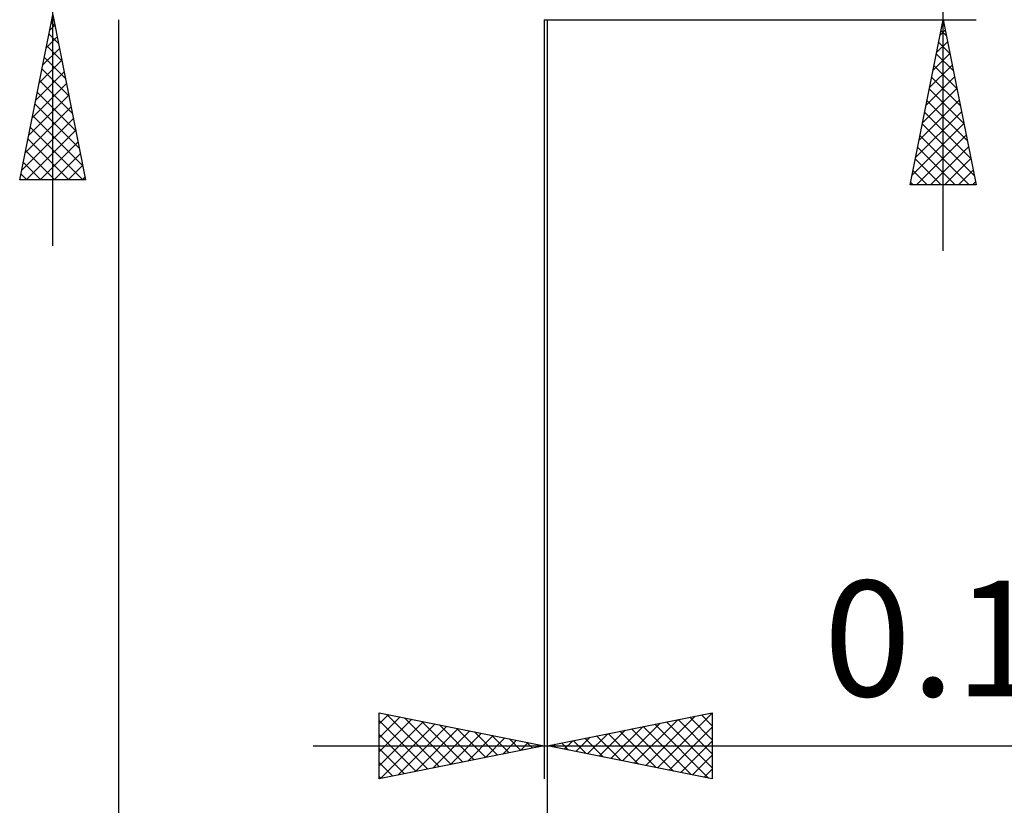
# Model space of a CAD drawing. Units: millimetres. Extents: x -75 to 78, y -61 to 61.
# Drawn here: x 13 to 43, y -26 to -2 of the extents above; entities that cross this region are included whole.
import ezdxf
from ezdxf.enums import TextEntityAlignment as Align

# ---------------------------------------------------------------- set-up
doc = ezdxf.new("R2010")
doc.units = ezdxf.units.MM
doc.header["$LTSCALE"] = 7.15
doc.layers.add('2', color=7, linetype='CONTINUOUS')
doc.styles.get("Standard").update_dxf_attribs({"font": 'Monospac821 BT'})

msp = doc.modelspace()

# ---------------------------------------------------------------- linework, layer by layer
at = {"layer": '2', "color": 7, "linetype": 'CONTINUOUS', "lineweight": 25}
for p, q in [((14, -8.85), (14, 21.275)), ((41, -9), (41, 15.475)), ((13, -6.85), (14, -1.85)), ((13.955, -2.075), (14.068, -2.188)), ((14, -1.85), (15, -6.85)), ((16, -2), (16, -35)), ((28.9, -2), (42, -2)), ((28.9, -2), (28.9, -25)), ((29, -35), (29, -2)), ((29, -45), (29, -2)), ((29, -25), (29, -2)), ((40, -7), (41, -2)), ((41, -2), (42, -7)), ((13.906, -2.322), (14.063, -2.164)), ((40.906, -2.468), (41.062, -2.312)), ((40.935, -2.327), (41.098, -2.49)), ((13.8, -2.852), (14.134, -2.518)), ((13.884, -2.429), (14.174, -2.719)), ((40.8, -2.998), (41.133, -2.666)), ((40.864, -2.68), (41.204, -3.02)), ((13.694, -3.382), (14.204, -2.872)), ((13.813, -2.783), (14.28, -3.249)), ((13.587, -3.913), (14.275, -3.225)), ((13.743, -3.136), (14.386, -3.779)), ((40.694, -3.529), (41.204, -3.019)), ((40.793, -3.034), (41.31, -3.551)), ((13.481, -4.443), (14.346, -3.579)), ((13.672, -3.49), (14.492, -4.31)), ((40.588, -4.059), (41.275, -3.373)), ((40.723, -3.387), (41.416, -4.081)), ((13.601, -3.843), (14.598, -4.84)), ((40.482, -4.589), (41.345, -3.726)), ((40.652, -3.741), (41.522, -4.611)), ((13.375, -4.973), (14.416, -3.932)), ((40.376, -5.12), (41.416, -4.08)), ((40.581, -4.094), (41.628, -5.142)), ((13.269, -5.504), (14.487, -4.286)), ((13.531, -4.197), (14.704, -5.37)), ((40.27, -5.65), (41.487, -4.433)), ((40.51, -4.448), (41.734, -5.672)), ((13.163, -6.034), (14.558, -4.639)), ((13.46, -4.55), (14.81, -5.901)), ((13.057, -6.564), (14.629, -4.993)), ((13.389, -4.904), (14.916, -6.431)), ((40.164, -6.18), (41.557, -4.787)), ((40.44, -4.802), (41.84, -6.202)), ((13.196, -6.85), (14.699, -5.346)), ((13.318, -5.257), (14.911, -6.85)), ((40.058, -6.711), (41.628, -5.141)), ((40.369, -5.155), (41.947, -6.733)), ((13.248, -5.611), (14.487, -6.85)), ((40.193, -7), (41.699, -5.494)), ((40.298, -5.509), (41.79, -7)), ((13.177, -5.965), (14.062, -6.85)), ((13.62, -6.85), (14.77, -5.7)), ((40.228, -5.862), (41.365, -7)), ((40.617, -7), (41.77, -5.848)), ((14.044, -6.85), (14.841, -6.053)), ((40.157, -6.216), (40.941, -7)), ((41.041, -7), (41.84, -6.201)), ((13.106, -6.318), (13.638, -6.85)), ((14.469, -6.85), (14.911, -6.407)), ((41.466, -7), (41.911, -6.555)), ((15, -6.85), (13, -6.85)), ((13.036, -6.672), (13.214, -6.85)), ((14.893, -6.85), (14.982, -6.761)), ((40.086, -6.569), (40.517, -7)), ((42, -7), (40, -7)), ((40.015, -6.923), (40.093, -7)), ((41.89, -7), (41.982, -6.908)), ((23.9, -25), (23.9, -23)), ((23.9, -23), (28.9, -24)), ((23.9, -23.335), (24.179, -23.056)), ((23.9, -23.759), (24.533, -23.127)), ((23.9, -24.183), (24.886, -23.197)), ((23.9, -23.235), (25.371, -24.706)), ((23.9, -24.608), (25.24, -23.268)), ((24.137, -23.047), (25.725, -24.635)), ((24.667, -23.153), (26.078, -24.564)), ((25.198, -23.26), (26.432, -24.494)), ((29, -24), (34, -23)), ((31.635, -24.527), (32.953, -23.209)), ((31.989, -24.598), (33.483, -23.103)), ((32.342, -24.668), (34, -23.011)), ((32.612, -23.278), (34, -24.666)), ((32.965, -23.207), (34, -24.242)), ((33.319, -23.136), (34, -23.818)), ((33.672, -23.066), (34, -23.393)), ((34, -23), (34, -25)), ((23.94, -24.992), (25.593, -23.339)), ((24.47, -24.886), (25.947, -23.409)), ((25, -24.78), (26.3, -23.48)), ((25.531, -24.674), (26.654, -23.551)), ((25.728, -23.366), (26.785, -24.423)), ((26.258, -23.472), (27.139, -24.352)), ((26.789, -23.578), (27.492, -24.282)), ((30.574, -24.315), (31.362, -23.528)), ((30.928, -24.386), (31.892, -23.422)), ((31.197, -23.561), (32.296, -24.659)), ((31.281, -24.456), (32.422, -23.316)), ((31.551, -23.49), (32.826, -24.765)), ((31.904, -23.419), (33.357, -24.871)), ((32.258, -23.348), (33.887, -24.977)), ((32.696, -24.739), (34, -23.435)), ((23.9, -23.659), (25.018, -24.776)), ((26.061, -24.568), (27.007, -23.621)), ((26.591, -24.462), (27.361, -23.692)), ((27.122, -24.356), (27.715, -23.763)), ((27.319, -23.684), (27.846, -24.211)), ((27.652, -24.25), (28.068, -23.834)), ((27.849, -23.79), (28.199, -24.14)), ((29.514, -24.103), (29.771, -23.846)), ((29.783, -23.843), (30.175, -24.235)), ((29.867, -24.173), (30.301, -23.74)), ((30.137, -23.773), (30.705, -24.341)), ((30.221, -24.244), (30.831, -23.634)), ((30.49, -23.702), (31.235, -24.447)), ((30.844, -23.631), (31.766, -24.553)), ((33.049, -24.81), (34, -23.859)), ((21.9, -24), (56.825, -24)), ((28.9, -24), (23.9, -25)), ((23.9, -24.083), (24.664, -24.847)), ((28.182, -24.144), (28.422, -23.904)), ((28.38, -23.896), (28.553, -24.069)), ((28.713, -24.037), (28.775, -23.975)), ((34, -25), (29, -24)), ((29.076, -23.985), (29.114, -24.023)), ((29.16, -24.032), (29.24, -23.952)), ((29.43, -23.914), (29.644, -24.129)), ((33.403, -24.881), (34, -24.283)), ((23.9, -24.508), (24.31, -24.918)), ((33.756, -24.951), (34, -24.708)), ((23.9, -24.932), (23.957, -24.989))]:
    msp.add_line(p, q, dxfattribs=at)

# ---------------------------------------------------------------- texts
msp.add_text('0.1x45°', height=3.5, dxfattribs=at).set_placement((45.413, -22.5), align=Align.CENTER)

doc.saveas('drawing.dxf')
